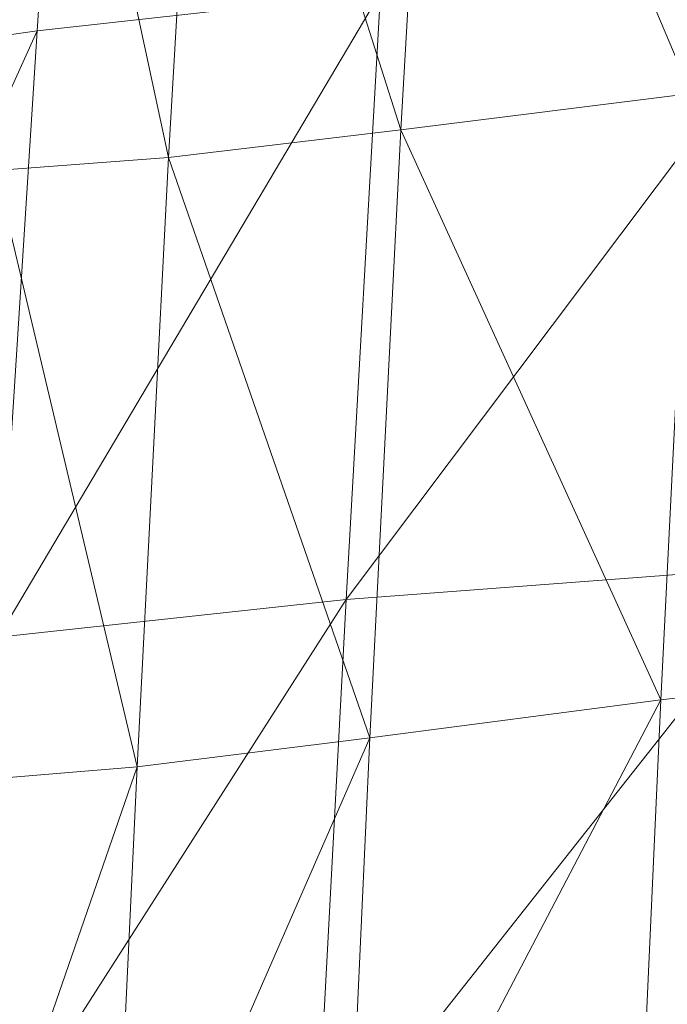
# Model space of a CAD drawing. Units: inches. Extents: x 0 to 204, y 0 to 264.
# Drawn here: x 89 to 89, y 159 to 160 of the extents above; entities that cross this region are included whole.
import ezdxf

# ---------------------------------------------------------------- set-up
doc = ezdxf.new("R2010")
doc.units = ezdxf.units.IN
doc.header["$MEASUREMENT"] = 0
doc.layers.get('0').update_dxf_attribs({"color": 10})

# ---------------------------------------------------------------- blocks, each defined once
blk = doc.blocks.new('CIAO-5UW-3D')
at = {"lineweight": 9}
mesh = blk.add_polyface(dxfattribs=at)
corners = [(-7.75282, -3.97829, 29.6548), (-7.38236, -4.54359, 29.84006), (-7.79204, -4.57064, 29.68531), (-7.34565, -3.95784, 29.81304), (-6.91635, -4.52155, 29.93269), (-8.29118, -4.02741, 29.20188), (-8.10549, -4.60199, 29.46791), (-8.33137, -4.63119, 29.23094), (-8.06485, -4.00344, 29.43708), (-7.82738, -5.15089, 29.70972), (-8.14331, -5.18617, 29.49489), (-8.37045, -5.21862, 29.25865), (-6.94707, -5.09376, 29.94959), (-7.4153, -5.11951, 29.86018), (-7.44435, -5.67888, 29.872), (-6.88259, -3.94155, 29.90921), (-6.43785, -4.50525, 29.9631), (-6.49301, -5.63574, 29.99205), (-6.4667, -5.0754, 29.9807), (-5.97854, -5.06246, 29.97591), (-6.97464, -5.65325, 29.95944), (-7.54126, -5.2439, 28.35001), (-7.5086, -4.66428, 28.32196), (-7.77486, -4.69227, 28.3423), (-7.80849, -5.27733, 28.37081), (-7.98824, -4.71313, 28.35511), (-8.02251, -5.3028, 28.38398), (-7.73531, -4.09427, 28.31277), (-7.94767, -4.10907, 28.32508), (-7.19103, -4.63353, 28.29609), (-7.47051, -4.07345, 28.29301), (-6.82401, -4.6046, 28.26681), (-7.15479, -4.04982, 28.26775), (-7.22243, -5.20784, 28.32366), (-6.85391, -5.17478, 28.29393), (-6.40974, -4.58206, 28.23625), (-6.78991, -4.02673, 28.23906), (-6.43794, -5.15036, 28.26302), (-8.37402, -5.31484, 28.37748), (-8.29582, -5.31768, 28.38431), (-8.26124, -4.72371, 28.35503), (-8.33953, -4.72025, 28.34813), (-8.22002, -4.11372, 28.3245), (-8.14716, -4.72247, 28.35838), (-8.10609, -4.1146, 28.32802), (-8.18169, -5.31495, 28.3875)]
mesh.append_faces([[corners[k] for k in face] for face in [(0, 1, 2), (3, 4, 1), (5, 6, 7), (8, 2, 6), (6, 2, 9), (6, 9, 10), (6, 10, 11), (6, 11, 7), (1, 4, 12), (1, 12, 13), (2, 1, 13), (2, 13, 9), (14, 13, 12), (15, 16, 4), (17, 18, 19), (4, 16, 18), (4, 18, 12), (20, 12, 18), (21, 22, 23), (21, 23, 24), (24, 23, 25), (24, 25, 26), (22, 27, 23), (23, 28, 25), (29, 30, 22), (31, 32, 29), (33, 29, 22), (33, 22, 21), (34, 31, 29), (34, 29, 33), (35, 36, 31), (37, 35, 31), (37, 31, 34), (38, 39, 40), (41, 40, 42), (43, 44, 42), (43, 42, 40), (25, 44, 43), (39, 45, 43), (39, 43, 40), (26, 25, 43), (26, 43, 45)]])
mesh = blk.add_polyface(dxfattribs=at)
corners = [(-7.85898, -5.71024, 29.72601), (-7.82738, -5.15089, 29.70972), (-7.4153, -5.11951, 29.86018), (-7.44435, -5.67888, 29.872), (-6.94707, -5.09376, 29.94959), (-6.97464, -5.65325, 29.95944), (-6.4667, -5.0754, 29.9807), (-6.49301, -5.63574, 29.99205), (-7.88702, -6.23988, 29.73214), (-7.46939, -6.21494, 29.87416), (-7.91164, -6.74819, 29.73034), (-7.49124, -6.73432, 29.86628), (-6.999, -6.19507, 29.96176), (-7.02074, -6.72438, 29.95256), (-6.53833, -6.72033, 29.98834), (-6.51662, -6.18267, 29.99632), (-6.02614, -6.17615, 29.997), (-6.00348, -5.62445, 29.9901), (-7.56914, -5.80261, 28.37677), (-7.54126, -5.2439, 28.35001), (-7.80849, -5.27733, 28.37081), (-7.83698, -5.8376, 28.39782), (-7.2495, -5.76533, 28.35016), (-7.22243, -5.20784, 28.32366), (-6.87998, -5.73192, 28.3202), (-6.85391, -5.17478, 28.29393), (-6.43794, -5.15036, 28.26302), (-6.46286, -5.70855, 28.28913), (-7.86112, -6.36122, 28.42291), (-7.61095, -6.83169, 28.42391), (-7.59287, -6.3307, 28.40189), (-6.90256, -6.2707, 28.34544), (-7.2727, -6.2986, 28.37533), (-7.2911, -6.80963, 28.39746), (-6.92122, -6.79169, 28.36769), (-6.0291, -6.24286, 28.28343), (-6.48476, -6.25277, 28.31442), (-6.50357, -6.78258, 28.3368), (-6.00808, -5.69331, 28.25809)]
mesh.append_faces([[corners[k] for k in face] for face in [(0, 1, 2), (0, 2, 3), (3, 4, 5), (5, 6, 7), (8, 0, 3), (8, 3, 9), (10, 9, 11), (11, 9, 12), (11, 12, 13), (9, 3, 5), (9, 5, 12), (14, 15, 16), (15, 7, 17), (12, 5, 7), (12, 7, 15), (13, 12, 15), (13, 15, 14), (18, 19, 20), (18, 20, 21), (22, 23, 19), (22, 19, 18), (24, 25, 23), (24, 23, 22), (26, 25, 24), (26, 24, 27), (28, 29, 30), (18, 21, 28), (18, 28, 30), (31, 32, 33), (31, 33, 34), (32, 30, 29), (32, 29, 33), (22, 18, 30), (22, 30, 32), (24, 22, 32), (24, 32, 31), (35, 36, 37), (36, 31, 34), (36, 34, 37), (27, 24, 31), (27, 31, 36), (38, 27, 36)]])
mesh = blk.add_polyface(dxfattribs=at)
corners = [(-8.14331, -5.18617, 29.49489), (-8.17944, -5.745, 29.51713), (-8.41045, -5.77696, 29.28562), (-8.37045, -5.21862, 29.25865), (-7.82738, -5.15089, 29.70972), (-7.85898, -5.71024, 29.72601), (-7.91164, -6.74819, 29.73034), (-7.88702, -6.23988, 29.73214), (-7.46939, -6.21494, 29.87416), (-8.24742, -6.76408, 29.54503), (-8.21499, -6.2675, 29.53375), (-8.4534, -6.29345, 29.31246), (-8.49358, -6.78011, 29.33615), (-7.83698, -5.8376, 28.39782), (-7.80849, -5.27733, 28.37081), (-8.02251, -5.3028, 28.38398), (-8.05139, -5.86452, 28.41121), (-7.86112, -6.36122, 28.42291), (-7.87886, -6.85319, 28.44481), (-7.61095, -6.83169, 28.42391), (-8.07578, -6.38476, 28.43629), (-8.0932, -6.86974, 28.45809), (-8.55561, -5.79989, 29.07198), (-8.40291, -5.87824, 28.40502), (-8.42727, -6.39565, 28.43021), (-8.34924, -6.39832, 28.43693), (-8.3248, -5.88081, 28.41179), (-8.44408, -6.87491, 28.45174), (-8.3662, -6.87776, 28.45853), (-8.47674, -6.39135, 28.42319), (-8.45247, -5.87372, 28.39795), (-8.25233, -6.87698, 28.46168), (-8.23518, -6.39591, 28.43998), (-8.2107, -5.87758, 28.41488), (-8.29582, -5.31768, 28.38431), (-8.37402, -5.31484, 28.37748), (-8.42368, -5.3102, 28.37038), (-8.18169, -5.31495, 28.3875)]
mesh.append_faces([[corners[k] for k in face] for face in [(0, 1, 2), (0, 2, 3), (1, 0, 4), (1, 4, 5), (6, 7, 8), (9, 10, 7), (9, 7, 6), (10, 1, 5), (10, 5, 7), (10, 11, 2), (10, 2, 1), (12, 11, 10), (12, 10, 9), (13, 14, 15), (13, 15, 16), (17, 18, 19), (20, 21, 18), (20, 18, 17), (13, 16, 20), (13, 20, 17), (3, 2, 22), (23, 24, 25), (23, 25, 26), (24, 27, 28), (24, 28, 25), (29, 24, 23), (29, 23, 30), (25, 31, 32), (33, 26, 25), (33, 25, 32), (16, 33, 32), (16, 32, 20), (32, 31, 21), (32, 21, 20), (23, 26, 34), (23, 34, 35), (30, 23, 35), (30, 35, 36), (26, 33, 37), (26, 37, 34), (16, 15, 37), (16, 37, 33)]])

msp = doc.modelspace()

# ---------------------------------------------------------------- linework, layer by layer
at = {"lineweight": 18, "invisible_edges": 15}
for points in [[(89.16068, 159.56472, 9.09792), (88.90224, 159.39339, 10.73865), (89.20856, 159.80399, 12.92613)], [(89.31894, 159.65323, 20.32735), (89.01663, 159.77567, 17.77111), (89.24226, 159.56041, 18.22851)], [(89.01663, 159.77567, 17.77111), (89.19456, 159.4323, 16.09903), (89.24226, 159.56041, 18.22851)], [(88.97237, 159.61066, 28.92904), (89.00987, 159.49025, 28.97115), (88.97895, 159.74851, 30.36096)], [(89.28036, 159.69624, 27.84171), (89.20449, 159.53184, 26.37886), (89.09994, 159.63634, 27.801)], [(89.00268, 159.40956, 27.72955), (88.97237, 159.61066, 28.92904), (88.94279, 159.69257, 28.43426)], [(89.06501, 159.67425, 28.65693), (89.21699, 159.65107, 28.38943), (89.27101, 159.497, 26.96961)], [(89.27507, 159.49906, 5.55549), (89.53236, 159.64985, 3.53063), (89.09985, 159.05771, 0.19405)], [(88.9579, 159.50741, 26.96838), (89.09994, 159.63634, 27.801), (89.08258, 159.5337, 26.83753)], [(89.01401, 159.63348, 30.38567), (89.00987, 159.49025, 28.97115), (89.05187, 159.37169, 29.18504)], [(89.09994, 159.63634, 27.801), (89.20449, 159.53184, 26.37886), (89.08258, 159.5337, 26.83753)], [(88.97237, 159.61066, 28.92904), (89.00268, 159.40956, 27.72955), (89.00987, 159.49025, 28.97115)], [(88.9359, 159.56548, 13.74564), (88.9422, 159.58677, 13.92972), (88.95357, 159.59822, 13.81416)], [(88.93855, 159.5704, 14.03384), (88.9422, 159.58677, 13.92972), (88.9359, 159.56548, 13.74564)], [(88.95041, 159.58657, 14.58304), (88.94712, 159.56667, 14.32804), (88.9616, 159.55603, 14.4732)], [(88.9499, 159.58359, 13.59448), (88.93406, 159.5545, 13.44932), (88.9359, 159.56548, 13.74564)], [(88.94163, 159.58268, 14.2182), (88.93855, 159.5704, 14.03384), (88.94405, 159.55439, 14.14368)], [(88.94405, 159.55439, 14.14368), (88.94712, 159.56667, 14.32804), (88.94163, 159.58268, 14.2182)], [(88.94624, 159.56896, 13.3748), (88.93098, 159.54222, 13.26496), (88.93406, 159.5545, 13.44932)], [(88.9359, 159.56548, 13.74564), (88.93953, 159.54013, 13.90587), (88.93855, 159.5704, 14.03384)], [(88.94405, 159.55439, 14.14368), (88.93855, 159.5704, 14.03384), (88.93953, 159.54013, 13.90587)], [(88.84359, 159.15931, 7.22378), (89.16068, 159.56472, 9.09792), (89.04106, 159.28239, 5.81472)], [(88.9359, 159.56548, 13.74564), (88.93004, 159.53644, 13.52384), (88.9354, 159.52921, 13.70432)], [(88.93406, 159.5545, 13.44932), (88.93004, 159.53644, 13.52384), (88.9359, 159.56548, 13.74564)], [(88.9359, 159.56548, 13.74564), (88.9354, 159.52921, 13.70432), (88.93953, 159.54013, 13.90587)], [(88.95793, 159.5414, 14.25352), (88.94712, 159.56667, 14.32804), (88.94405, 159.55439, 14.14368)], [(89.04106, 159.28239, 5.81472), (89.16068, 159.56472, 9.09792), (89.27507, 159.49906, 5.55549)], [(88.92697, 159.52416, 13.33948), (88.93004, 159.53644, 13.52384), (88.93406, 159.5545, 13.44932)], [(88.92697, 159.52416, 13.33948), (88.93406, 159.5545, 13.44932), (88.93098, 159.54222, 13.26496)], [(88.9279, 159.52994, 13.0806), (88.93098, 159.54222, 13.26496), (88.94257, 159.55433, 13.15512)], [(88.95426, 159.52677, 14.03384), (88.94405, 159.55439, 14.14368), (88.93953, 159.54013, 13.90587)], [(88.93098, 159.54222, 13.26496), (88.9279, 159.52994, 13.0806), (88.92389, 159.51188, 13.15512)], [(88.93098, 159.54222, 13.26496), (88.92389, 159.51188, 13.15512), (88.92697, 159.52416, 13.33948)], [(89.18765, 159.20434, 13.33895), (89.19456, 159.4323, 16.09903), (88.95793, 159.5414, 14.25352)], [(88.92042, 159.50049, 12.93544), (88.9279, 159.52994, 13.0806), (88.9389, 159.5397, 12.93544)], [(88.92697, 159.52416, 13.33948), (88.93246, 159.50815, 13.44932), (88.93004, 159.53644, 13.52384)], [(88.93246, 159.50815, 13.44932), (88.9354, 159.52921, 13.70432), (88.93004, 159.53644, 13.52384)], [(88.9506, 159.51214, 13.81416), (88.93953, 159.54013, 13.90587), (88.9354, 159.52921, 13.70432)], [(88.97519, 159.4149, 25.28694), (89.08258, 159.5337, 26.83753), (89.1326, 159.4269, 25.16611)], [(89.1326, 159.4269, 25.16611), (89.08258, 159.5337, 26.83753), (89.20449, 159.53184, 26.37886)], [(89.20449, 159.53184, 26.37886), (89.28684, 159.44878, 24.6495), (89.1326, 159.4269, 25.16611)], [(88.93524, 159.52507, 12.71576), (88.92026, 159.49942, 12.62237), (88.92042, 159.50049, 12.93544)], [(88.92042, 159.50049, 12.93544), (88.92389, 159.51188, 13.15512), (88.9279, 159.52994, 13.0806)], [(88.92389, 159.51188, 13.15512), (88.92938, 159.49587, 13.26496), (88.92697, 159.52416, 13.33948)], [(88.93246, 159.50815, 13.44932), (88.92697, 159.52416, 13.33948), (88.92938, 159.49587, 13.26496)], [(88.9354, 159.52921, 13.70432), (88.93246, 159.50815, 13.44932), (88.94693, 159.49751, 13.59448)], [(89.05187, 159.37169, 29.18504), (89.1016, 159.22329, 29.35453), (89.04908, 159.51845, 30.41039)], [(88.92026, 159.49942, 12.62237), (88.93157, 159.51044, 12.49608), (88.9157, 159.48125, 12.34959)], [(88.92042, 159.50049, 12.93544), (88.92489, 159.4816, 13.02762), (88.92389, 159.51188, 13.15512)], [(88.92489, 159.4816, 13.02762), (88.92938, 159.49587, 13.26496), (88.92389, 159.51188, 13.15512)], [(88.93246, 159.50815, 13.44932), (88.92938, 159.49587, 13.26496), (88.94327, 159.48288, 13.3748)], [(89.00268, 159.40956, 27.72955), (88.9579, 159.50741, 26.96838), (89.01461, 159.29741, 26.48062)], [(88.92791, 159.49581, 12.2764), (88.91261, 159.46894, 12.16576), (88.9157, 159.48125, 12.34959)], [(89.04106, 159.28239, 5.81472), (89.27507, 159.49906, 5.55549), (88.91306, 158.87443, 0.19405)], [(88.92026, 159.49942, 12.62237), (88.9157, 159.48125, 12.34959), (88.91309, 159.47123, 12.49608)], [(88.92026, 159.49942, 12.62237), (88.91309, 159.47123, 12.49608), (88.91656, 159.48262, 12.71576)], [(88.92205, 159.46661, 12.8256), (88.92042, 159.50049, 12.93544), (88.91656, 159.48262, 12.71576)], [(88.92042, 159.50049, 12.93544), (88.92026, 159.49942, 12.62237), (88.91656, 159.48262, 12.71576)], [(88.92205, 159.46661, 12.8256), (88.92489, 159.4816, 13.02762), (88.92042, 159.50049, 12.93544)], [(88.9396, 159.46825, 13.15512), (88.92938, 159.49587, 13.26496), (88.92489, 159.4816, 13.02762)], [(89.27101, 159.497, 26.96961), (89.36067, 159.39587, 25.47346), (89.13379, 159.45497, 26.97935)], [(89.00987, 159.49025, 28.97115), (89.00268, 159.40956, 27.72955), (89.05927, 159.23336, 27.86551)], [(89.05187, 159.37169, 29.18504), (89.00987, 159.49025, 28.97115), (89.05927, 159.23336, 27.86551)], [(88.92424, 159.48118, 12.05672), (88.90864, 159.45411, 11.96482), (88.91261, 159.46894, 12.16576)], [(88.91261, 159.46894, 12.16576), (88.90923, 159.45336, 12.2764), (88.9157, 159.48125, 12.34959)], [(88.90923, 159.45336, 12.2764), (88.91309, 159.47123, 12.49608), (88.9157, 159.48125, 12.34959)], [(88.91309, 159.47123, 12.49608), (88.91756, 159.45233, 12.58826), (88.91656, 159.48262, 12.71576)], [(88.91656, 159.48262, 12.71576), (88.91756, 159.45233, 12.58826), (88.92205, 159.46661, 12.8256)], [(88.93593, 159.45362, 12.93544), (88.92489, 159.4816, 13.02762), (88.92205, 159.46661, 12.8256)], [(88.91261, 159.46894, 12.16576), (88.9057, 159.43192, 12.05672), (88.90923, 159.45336, 12.2764)], [(88.9057, 159.43192, 12.05672), (88.91261, 159.46894, 12.16576), (88.90864, 159.45411, 11.96482)], [(88.91472, 159.43735, 12.38624), (88.91309, 159.47123, 12.49608), (88.90923, 159.45336, 12.2764)], [(88.91472, 159.43735, 12.38624), (88.91756, 159.45233, 12.58826), (88.91309, 159.47123, 12.49608)], [(88.92057, 159.46655, 11.83704), (88.90591, 159.44217, 11.76277), (88.90864, 159.45411, 11.96482)], [(88.92205, 159.46661, 12.8256), (88.91756, 159.45233, 12.58826), (88.93227, 159.43899, 12.71576)], [(88.90591, 159.44217, 11.76277), (88.90189, 159.4241, 11.83704), (88.90864, 159.45411, 11.96482)], [(88.9057, 159.43192, 12.05672), (88.90864, 159.45411, 11.96482), (88.90189, 159.4241, 11.83704)], [(88.90591, 159.44217, 11.76277), (88.91691, 159.45192, 11.61737), (88.90224, 159.42752, 11.54257)], [(88.90923, 159.45336, 12.2764), (88.9057, 159.43192, 12.05672), (88.91164, 159.42507, 12.20188)], [(88.91472, 159.43735, 12.38624), (88.90923, 159.45336, 12.2764), (88.91164, 159.42507, 12.20188)], [(88.9286, 159.42436, 12.49608), (88.91756, 159.45233, 12.58826), (88.91472, 159.43735, 12.38624)], [(88.89899, 159.41476, 11.65268), (88.90189, 159.4241, 11.83704), (88.90591, 159.44217, 11.76277)], [(88.89899, 159.41476, 11.65268), (88.90591, 159.44217, 11.76277), (88.90224, 159.42752, 11.54257)], [(89.15452, 159.3834, 24.00401), (89.1326, 159.4269, 25.16611), (89.28684, 159.44878, 24.6495)], [(89.40011, 159.44765, 23.54701), (89.15452, 159.3834, 24.00401), (89.28684, 159.44878, 24.6495)], [(89.15452, 159.3834, 24.00401), (89.40011, 159.44765, 23.54701), (89.25516, 159.39319, 22.89676)], [(88.89204, 159.38901, 11.21332), (88.90224, 159.42752, 11.54257), (88.91324, 159.43729, 11.39769)], [(88.9057, 159.43192, 12.05672), (88.90189, 159.4241, 11.83704), (88.90631, 159.40378, 11.88225)], [(88.9057, 159.43192, 12.05672), (88.90631, 159.40378, 11.88225), (88.92127, 159.3951, 12.05673)], [(88.92127, 159.3951, 12.05673), (88.91164, 159.42507, 12.20188), (88.9057, 159.43192, 12.05672)], [(89.22097, 159.43595, 20.25), (89.01702, 159.35981, 21.22461), (89.22336, 159.39367, 21.4715)], [(88.89574, 159.39954, 11.46831), (88.90224, 159.42752, 11.54257), (88.89204, 159.38901, 11.21332)], [(88.90958, 159.42266, 11.17801), (88.89429, 159.39564, 11.06123), (88.89204, 159.38901, 11.21332)], [(88.89899, 159.41476, 11.65268), (88.90224, 159.42752, 11.54257), (88.89574, 159.39954, 11.46831)], [(88.90283, 159.39384, 11.70811), (88.90189, 159.4241, 11.83704), (88.89899, 159.41476, 11.65268)], [(88.90631, 159.40378, 11.88225), (88.90189, 159.4241, 11.83704), (88.90283, 159.39384, 11.70811)], [(89.1326, 159.4269, 25.16611), (89.15452, 159.3834, 24.00401), (88.97519, 159.4149, 25.28694)], [(88.89899, 159.41476, 11.65268), (88.89574, 159.39954, 11.46831), (88.90083, 159.37677, 11.50753)], [(88.89899, 159.41476, 11.65268), (88.90083, 159.37677, 11.50753), (88.90283, 159.39384, 11.70811)], [(88.97519, 159.4149, 25.28694), (89.01493, 159.25253, 25.07397), (89.01461, 159.29741, 26.48062)], [(89.14387, 159.07137, 29.2413), (89.08052, 159.41532, 30.43256), (89.1016, 159.22329, 29.35453)], [(88.90591, 159.40803, 10.95833), (88.89093, 159.38238, 10.86494), (88.89429, 159.39564, 11.06123)], [(89.00268, 159.40956, 27.72955), (89.01461, 159.29741, 26.48062), (89.06326, 159.14043, 26.51325)], [(89.00268, 159.40956, 27.72955), (89.06326, 159.14043, 26.51325), (89.05927, 159.23336, 27.86551)], [(88.89429, 159.39564, 11.06123), (88.88723, 159.36558, 10.95833), (88.89204, 159.38901, 11.21332)], [(88.88723, 159.36558, 10.95833), (88.89429, 159.39564, 11.06123), (88.89093, 159.38238, 10.86494)], [(88.89574, 159.39954, 11.46831), (88.89204, 159.38901, 11.21332), (88.89549, 159.36551, 11.27643)], [(88.89549, 159.36551, 11.27643), (88.90083, 159.37677, 11.50753), (88.89574, 159.39954, 11.46831)], [(88.90631, 159.40378, 11.88225), (88.90283, 159.39384, 11.70811), (88.9176, 159.38047, 11.83705)], [(88.89093, 159.38238, 10.86494), (88.90224, 159.39339, 10.73865), (88.88671, 159.36556, 10.61236)], [(88.89272, 159.34957, 11.06817), (88.89204, 159.38901, 11.21332), (88.88723, 159.36558, 10.95833)], [(88.89204, 159.38901, 11.21332), (88.89272, 159.34957, 11.06817), (88.89549, 159.36551, 11.27643)], [(88.90283, 159.39384, 11.70811), (88.90083, 159.37677, 11.50753), (88.91394, 159.36584, 11.61737)], [(89.25516, 159.39319, 22.89676), (88.99248, 159.32238, 23.6055), (89.15452, 159.3834, 24.00401)], [(89.25516, 159.39319, 22.89676), (89.22336, 159.39367, 21.4715), (89.00698, 159.34449, 22.19923)], [(88.8835, 159.35262, 10.41566), (88.88671, 159.36556, 10.61236), (88.89858, 159.37876, 10.51897)], [(88.88376, 159.35418, 10.73865), (88.88723, 159.36558, 10.95833), (88.89093, 159.38238, 10.86494)], [(88.88671, 159.36556, 10.61236), (88.88376, 159.35418, 10.73865), (88.89093, 159.38238, 10.86494)], [(88.91027, 159.35121, 11.39769), (88.90083, 159.37677, 11.50753), (88.89549, 159.36551, 11.27643)], [(89.10487, 159.10135, 28.10675), (89.1016, 159.22329, 29.35453), (89.05187, 159.37169, 29.18504)], [(89.10487, 159.10135, 28.10675), (89.05187, 159.37169, 29.18504), (89.05927, 159.23336, 27.86551)], [(88.87725, 159.33139, 10.2308), (88.8835, 159.35262, 10.41566), (88.89491, 159.36413, 10.29929)], [(88.8799, 159.33632, 10.51897), (88.88671, 159.36556, 10.61236), (88.8835, 159.35262, 10.41566)], [(88.88376, 159.35418, 10.73865), (88.88671, 159.36556, 10.61236), (88.8799, 159.33632, 10.51897)], [(88.88376, 159.35418, 10.73865), (88.88823, 159.33529, 10.83083), (88.88723, 159.36558, 10.95833)], [(88.89272, 159.34957, 11.06817), (88.88723, 159.36558, 10.95833), (88.88823, 159.33529, 10.83083)], [(88.9066, 159.33658, 11.17801), (88.89549, 159.36551, 11.27643), (88.89272, 159.34957, 11.06817)], [(88.8799, 159.33632, 10.51897), (88.8835, 159.35262, 10.41566), (88.87725, 159.33139, 10.2308)], [(88.88539, 159.32031, 10.62881), (88.88376, 159.35418, 10.73865), (88.8799, 159.33632, 10.51897)], [(88.88376, 159.35418, 10.73865), (88.88539, 159.32031, 10.62881), (88.88823, 159.33529, 10.83083)], [(88.89125, 159.3495, 10.07961), (88.8754, 159.32041, 9.93446), (88.87725, 159.33139, 10.2308)], [(88.89272, 159.34957, 11.06817), (88.88823, 159.33529, 10.83083), (88.90294, 159.32195, 10.95833)], [(89.08221, 159.11788, 21.37325), (89.05637, 159.13603, 22.77466), (89.00977, 159.34875, 21.92775)], [(88.88758, 159.33487, 9.85993), (88.87232, 159.30813, 9.75009), (88.8754, 159.32041, 9.93446)], [(88.87725, 159.33139, 10.2308), (88.88088, 159.30604, 10.39101), (88.8799, 159.33632, 10.51897)], [(88.88088, 159.30604, 10.39101), (88.88539, 159.32031, 10.62881), (88.8799, 159.33632, 10.51897)], [(88.88823, 159.33529, 10.83083), (88.88539, 159.32031, 10.62881), (88.89927, 159.30731, 10.73865)], [(88.87725, 159.33139, 10.2308), (88.87139, 159.30235, 10.00899), (88.87674, 159.29512, 10.18945)], [(88.8754, 159.32041, 9.93446), (88.87139, 159.30235, 10.00899), (88.87725, 159.33139, 10.2308)], [(88.87725, 159.33139, 10.2308), (88.87674, 159.29512, 10.18945), (88.88088, 159.30604, 10.39101)], [(89.01493, 159.25253, 25.07397), (88.99248, 159.32238, 23.6055), (89.0369, 159.17509, 24.20003)], [(88.99248, 159.32238, 23.6055), (89.05637, 159.13603, 22.77466), (89.0369, 159.17509, 24.20003)], [(88.86831, 159.29008, 9.82462), (88.87139, 159.30235, 10.00899), (88.8754, 159.32041, 9.93446)], [(88.86831, 159.29008, 9.82462), (88.8754, 159.32041, 9.93446), (88.87232, 159.30813, 9.75009)], [(88.86861, 159.29338, 9.52961), (88.87232, 159.30813, 9.75009), (88.88391, 159.32024, 9.64025)], [(88.89561, 159.29268, 10.51897), (88.88539, 159.32031, 10.62881), (88.88088, 159.30604, 10.39101)], [(88.88025, 159.30561, 9.42057), (88.86465, 159.27855, 9.32867), (88.86861, 159.29338, 9.52961)], [(88.86861, 159.29338, 9.52961), (88.86523, 159.2778, 9.64025), (88.87232, 159.30813, 9.75009)], [(88.87232, 159.30813, 9.75009), (88.86523, 159.2778, 9.64025), (88.86831, 159.29008, 9.82462)], [(88.89194, 159.27805, 10.29929), (88.88088, 159.30604, 10.39101), (88.87674, 159.29512, 10.18945)], [(89.18765, 159.20434, 13.33895), (88.89927, 159.30731, 10.73865), (89.26863, 158.90345, 10.88485)], [(88.86831, 159.29008, 9.82462), (88.8738, 159.27406, 9.93446), (88.87139, 159.30235, 10.00899)], [(88.8738, 159.27406, 9.93446), (88.87674, 159.29512, 10.18945), (88.87139, 159.30235, 10.00899)], [(89.06326, 159.14043, 26.51325), (89.01461, 159.29741, 26.48062), (89.04904, 159.14671, 25.31239)], [(89.01461, 159.29741, 26.48062), (89.01493, 159.25253, 25.07397), (89.04904, 159.14671, 25.31239)], [(88.86861, 159.29338, 9.52961), (88.8617, 159.25636, 9.42057), (88.86523, 159.2778, 9.64025)], [(88.8617, 159.25636, 9.42057), (88.86861, 159.29338, 9.52961), (88.86465, 159.27855, 9.32867)], [(88.87658, 159.29098, 9.2009), (88.86192, 159.26661, 9.12662), (88.86465, 159.27855, 9.32867)], [(88.86523, 159.2778, 9.64025), (88.87072, 159.26178, 9.75009), (88.86831, 159.29008, 9.82462)], [(88.8738, 159.27406, 9.93446), (88.86831, 159.29008, 9.82462), (88.87072, 159.26178, 9.75009)], [(88.87674, 159.29512, 10.18945), (88.8738, 159.27406, 9.93446), (88.88827, 159.26342, 10.07961)], [(89.04106, 159.28239, 5.81472), (88.91306, 158.87443, 0.19405), (88.78493, 158.92523, 3.70892)], [(88.86192, 159.26661, 9.12662), (88.8579, 159.24854, 9.20089), (88.86465, 159.27855, 9.32867)], [(88.8617, 159.25636, 9.42057), (88.86465, 159.27855, 9.32867), (88.8579, 159.24854, 9.20089)], [(88.86523, 159.2778, 9.64025), (88.8617, 159.25636, 9.42057), (88.86765, 159.24951, 9.56572)], [(88.86765, 159.24951, 9.56572), (88.87072, 159.26178, 9.75009), (88.86523, 159.2778, 9.64025)], [(88.86192, 159.26661, 9.12662), (88.87292, 159.27635, 8.98122), (88.85825, 159.25196, 8.90641)], [(88.8738, 159.27406, 9.93446), (88.87072, 159.26178, 9.75009), (88.88461, 159.24879, 9.85993)], [(88.84805, 159.21345, 8.57716), (88.85825, 159.25196, 8.90641), (88.86925, 159.26172, 8.76154)], [(88.8579, 159.24854, 9.20089), (88.86192, 159.26661, 9.12662), (88.85499, 159.23919, 9.01652)], [(88.85499, 159.23919, 9.01652), (88.86192, 159.26661, 9.12662), (88.85825, 159.25196, 8.90641)], [(88.88094, 159.23416, 9.64025), (88.87072, 159.26178, 9.75009), (88.86765, 159.24951, 9.56572)], [(88.85175, 159.22398, 8.83215), (88.85825, 159.25196, 8.90641), (88.84805, 159.21345, 8.57716)], [(88.85499, 159.23919, 9.01652), (88.85825, 159.25196, 8.90641), (88.85175, 159.22398, 8.83215)], [(88.8617, 159.25636, 9.42057), (88.8579, 159.24854, 9.20089), (88.86231, 159.22822, 9.24611)], [(88.8617, 159.25636, 9.42057), (88.86231, 159.22822, 9.24611), (88.87727, 159.21953, 9.42058)], [(88.87727, 159.21953, 9.42058), (88.86765, 159.24951, 9.56572), (88.8617, 159.25636, 9.42057)], [(89.01493, 159.25253, 25.07397), (89.0369, 159.17509, 24.20003), (89.04904, 159.14671, 25.31239)], [(88.86558, 159.24709, 8.54186), (88.85029, 159.22008, 8.42508), (88.84805, 159.21345, 8.57716)], [(88.85883, 159.21828, 9.07196), (88.8579, 159.24854, 9.20089), (88.85499, 159.23919, 9.01652)], [(88.86231, 159.22822, 9.24611), (88.8579, 159.24854, 9.20089), (88.85883, 159.21828, 9.07196)], [(88.86192, 159.23246, 8.32218), (88.84693, 159.20682, 8.22879), (88.85029, 159.22008, 8.42508)], [(88.85499, 159.23919, 9.01652), (88.85175, 159.22398, 8.83215), (88.85684, 159.20121, 8.87138)], [(88.85499, 159.23919, 9.01652), (88.85684, 159.20121, 8.87138), (88.85883, 159.21828, 9.07196)], [(89.10893, 159.01229, 26.93711), (89.10487, 159.10135, 28.10675), (89.05927, 159.23336, 27.86551)], [(89.06326, 159.14043, 26.51325), (89.10893, 159.01229, 26.93711), (89.05927, 159.23336, 27.86551)], [(88.85175, 159.22398, 8.83215), (88.84805, 159.21345, 8.57716), (88.85149, 159.18995, 8.64028)], [(88.85149, 159.18995, 8.64028), (88.85684, 159.20121, 8.87138), (88.85175, 159.22398, 8.83215)], [(88.86231, 159.22822, 9.24611), (88.85883, 159.21828, 9.07196), (88.87361, 159.2049, 9.2009)], [(89.15515, 158.937, 28.12272), (89.1016, 159.22329, 29.35453), (89.10487, 159.10135, 28.10675)], [(89.14387, 159.07137, 29.2413), (89.1016, 159.22329, 29.35453), (89.15515, 158.937, 28.12272)], [(88.84693, 159.20682, 8.22879), (88.85825, 159.21783, 8.1025), (88.84272, 159.18999, 7.97621)], [(88.85029, 159.22008, 8.42508), (88.84323, 159.19001, 8.32218), (88.84805, 159.21345, 8.57716)], [(88.84323, 159.19001, 8.32218), (88.85029, 159.22008, 8.42508), (88.84693, 159.20682, 8.22879)], [(88.85883, 159.21828, 9.07196), (88.85684, 159.20121, 8.87138), (88.86994, 159.19027, 8.98122)], [(88.83976, 159.17862, 8.1025), (88.84323, 159.19001, 8.32218), (88.84693, 159.20682, 8.22879)], [(88.84272, 159.18999, 7.97621), (88.83976, 159.17862, 8.1025), (88.84693, 159.20682, 8.22879)], [(88.84872, 159.174, 8.43202), (88.84805, 159.21345, 8.57716), (88.84323, 159.19001, 8.32218)], [(88.84805, 159.21345, 8.57716), (88.84872, 159.174, 8.43202), (88.85149, 159.18995, 8.64028)], [(89.14339, 159.20905, 30.47689), (89.14387, 159.07137, 29.2413), (89.17949, 158.95807, 29.29366)], [(88.83951, 159.17706, 7.77952), (88.84272, 159.18999, 7.97621), (88.85459, 159.2032, 7.88282)], [(88.86628, 159.17564, 8.76154), (88.85684, 159.20121, 8.87138), (88.85149, 159.18995, 8.64028)], [(88.83325, 159.15583, 7.59468), (88.83951, 159.17706, 7.77952), (88.85092, 159.18857, 7.66314)], [(88.8359, 159.16075, 7.88282), (88.84272, 159.18999, 7.97621), (88.83951, 159.17706, 7.77952)], [(88.83976, 159.17862, 8.1025), (88.84272, 159.18999, 7.97621), (88.8359, 159.16075, 7.88282)], [(88.83976, 159.17862, 8.1025), (88.84424, 159.15973, 8.19469), (88.84323, 159.19001, 8.32218)], [(88.84872, 159.174, 8.43202), (88.84323, 159.19001, 8.32218), (88.84424, 159.15973, 8.19469)], [(88.86261, 159.16101, 8.54186), (88.85149, 159.18995, 8.64028), (88.84872, 159.174, 8.43202)], [(88.84139, 159.14474, 7.99266), (88.83976, 159.17862, 8.1025), (88.8359, 159.16075, 7.88282)], [(88.83976, 159.17862, 8.1025), (88.84139, 159.14474, 7.99266), (88.84424, 159.15973, 8.19469)], [(88.84725, 159.17394, 7.44346), (88.83141, 159.14485, 7.29832), (88.83325, 159.15583, 7.59468)], [(88.8359, 159.16075, 7.88282), (88.83951, 159.17706, 7.77952), (88.83325, 159.15583, 7.59468)], [(88.84872, 159.174, 8.43202), (88.84424, 159.15973, 8.19469), (88.85894, 159.14638, 8.32218)], [(89.05637, 159.13603, 22.77466), (89.09388, 158.99167, 24.19601), (89.0369, 159.17509, 24.20003)], [(89.09388, 158.99167, 24.19601), (89.04904, 159.14671, 25.31239), (89.0369, 159.17509, 24.20003)], [(88.84359, 159.15931, 7.22378), (88.82833, 159.13257, 7.11394), (88.83141, 159.14485, 7.29832)], [(88.83325, 159.15583, 7.59468), (88.83688, 159.13048, 7.75486), (88.8359, 159.16075, 7.88282)], [(88.83688, 159.13048, 7.75486), (88.84139, 159.14474, 7.99266), (88.8359, 159.16075, 7.88282)], [(88.84424, 159.15973, 8.19469), (88.84139, 159.14474, 7.99266), (88.85528, 159.13175, 8.1025)], [(88.83325, 159.15583, 7.59468), (88.82739, 159.12679, 7.37286), (88.83275, 159.11955, 7.5533)], [(88.83141, 159.14485, 7.29832), (88.82739, 159.12679, 7.37286), (88.83325, 159.15583, 7.59468)], [(88.83325, 159.15583, 7.59468), (88.83275, 159.11955, 7.5533), (88.83688, 159.13048, 7.75486)], [(88.83141, 159.14485, 7.29832), (88.82431, 159.11451, 7.18848), (88.82739, 159.12679, 7.37286)], [(88.82431, 159.11451, 7.18848), (88.83141, 159.14485, 7.29832), (88.82833, 159.13257, 7.11394)], [(88.82462, 159.11782, 6.89346), (88.82833, 159.13257, 7.11394), (88.83992, 159.14468, 7.0041)], [(88.85161, 159.11712, 7.88282), (88.84139, 159.14474, 7.99266), (88.83688, 159.13048, 7.75486)], [(89.10165, 158.97701, 25.33814), (89.04904, 159.14671, 25.31239), (89.09388, 158.99167, 24.19601)], [(89.10165, 158.97701, 25.33814), (89.06326, 159.14043, 26.51325), (89.04904, 159.14671, 25.31239)], [(88.82462, 159.11782, 6.89346), (88.82124, 159.10223, 7.0041), (88.82833, 159.13257, 7.11394)], [(88.82833, 159.13257, 7.11394), (88.82124, 159.10223, 7.0041), (88.82431, 159.11451, 7.18848)], [(89.13223, 158.89876, 22.60494), (89.05637, 159.13603, 22.77466), (89.08221, 159.11788, 21.37325)], [(89.09388, 158.99167, 24.19601), (89.05637, 159.13603, 22.77466), (89.13223, 158.89876, 22.60494)], [(89.10893, 159.01229, 26.93711), (89.06326, 159.14043, 26.51325), (89.10165, 158.97701, 25.33814)], [(88.83626, 159.13005, 6.78442), (88.82065, 159.10299, 6.69251), (88.82462, 159.11782, 6.89346)], [(88.82431, 159.11451, 7.18848), (88.8298, 159.0985, 7.29832), (88.82739, 159.12679, 7.37286)], [(88.8298, 159.0985, 7.29832), (88.83275, 159.11955, 7.5533), (88.82739, 159.12679, 7.37286)], [(88.84794, 159.10249, 7.66314), (88.83688, 159.13048, 7.75486), (88.83275, 159.11955, 7.5533)], [(88.82462, 159.11782, 6.89346), (88.81771, 159.0808, 6.78442), (88.82124, 159.10223, 7.0041)], [(88.81771, 159.0808, 6.78442), (88.82462, 159.11782, 6.89346), (88.82065, 159.10299, 6.69251)], [(88.83259, 159.11542, 6.56475), (88.81792, 159.09105, 6.49046), (88.82065, 159.10299, 6.69251)], [(88.82431, 159.11451, 7.18848), (88.82124, 159.10223, 7.0041), (88.82673, 159.08622, 7.11394)], [(88.82431, 159.11451, 7.18848), (88.82673, 159.08622, 7.11394), (88.8298, 159.0985, 7.29832)], [(88.83275, 159.11955, 7.5533), (88.8298, 159.0985, 7.29832), (88.84428, 159.08786, 7.44346)], [(89.15387, 158.88955, 21.36558), (89.08221, 159.11788, 21.37325), (89.14353, 159.00385, 20.25)], [(89.08221, 159.11788, 21.37325), (89.15387, 158.88955, 21.36558), (89.13223, 158.89876, 22.60494)], [(88.81792, 159.09105, 6.49046), (88.8139, 159.07297, 6.56474), (88.82065, 159.10299, 6.69251)], [(88.81771, 159.0808, 6.78442), (88.82065, 159.10299, 6.69251), (88.8139, 159.07297, 6.56474)], [(88.81792, 159.09105, 6.49046), (88.82892, 159.10079, 6.34507), (88.81426, 159.0764, 6.27026)], [(88.82124, 159.10223, 7.0041), (88.81771, 159.0808, 6.78442), (88.82365, 159.07394, 6.92957)], [(88.82365, 159.07394, 6.92957), (88.82673, 159.08622, 7.11394), (88.82124, 159.10223, 7.0041)], [(88.8298, 159.0985, 7.29832), (88.82673, 159.08622, 7.11394), (88.84061, 159.07323, 7.22378)], [(89.10487, 159.10135, 28.10675), (89.16268, 158.8241, 26.67904), (89.15515, 158.937, 28.12272)], [(89.10487, 159.10135, 28.10675), (89.10893, 159.01229, 26.93711), (89.16268, 158.8241, 26.67904)], [(88.811, 159.06363, 6.38036), (88.8139, 159.07297, 6.56474), (88.81792, 159.09105, 6.49046)], [(88.811, 159.06363, 6.38036), (88.81792, 159.09105, 6.49046), (88.81426, 159.0764, 6.27026)], [(88.81016, 159.06152, 6.08002), (88.81426, 159.0764, 6.27026), (88.82526, 159.08616, 6.12539)], [(88.81771, 159.0808, 6.78442), (88.8139, 159.07297, 6.56474), (88.81832, 159.05266, 6.60997)], [(88.81771, 159.0808, 6.78442), (88.81832, 159.05266, 6.60997), (88.83328, 159.04397, 6.78442)], [(88.83328, 159.04397, 6.78442), (88.82365, 159.07394, 6.92957), (88.81771, 159.0808, 6.78442)], [(88.83695, 159.0586, 7.0041), (88.82673, 159.08622, 7.11394), (88.82365, 159.07394, 6.92957)], [(88.80392, 159.03879, 5.83727), (88.81016, 159.06152, 6.08002), (88.82159, 159.07153, 5.90571)], [(88.81016, 159.06152, 6.08002), (88.80775, 159.04841, 6.19599), (88.81426, 159.0764, 6.27026)], [(88.811, 159.06363, 6.38036), (88.81426, 159.0764, 6.27026), (88.80775, 159.04841, 6.19599)], [(88.81484, 159.04271, 6.43582), (88.8139, 159.07297, 6.56474), (88.811, 159.06363, 6.38036)], [(88.81832, 159.05266, 6.60997), (88.8139, 159.07297, 6.56474), (88.81484, 159.04271, 6.43582)], [(88.84061, 159.07323, 7.22378), (89.12487, 158.46485, 3.85238), (89.22068, 158.65715, 7.36843), (89.26863, 158.90345, 10.88485)], [(89.17949, 158.95807, 29.29366), (89.14387, 159.07137, 29.2413), (89.20299, 158.78403, 28.18309)], [(89.20299, 158.78403, 28.18309), (89.14387, 159.07137, 29.2413), (89.15515, 158.937, 28.12272)], [(88.80739, 159.01684, 6.02162), (88.81016, 159.06152, 6.08002), (88.80392, 159.03879, 5.83727)], [(88.81016, 159.06152, 6.08002), (88.80739, 159.01684, 6.02162), (88.80775, 159.04841, 6.19599)], [(88.811, 159.06363, 6.38036), (88.80775, 159.04841, 6.19599), (88.81284, 159.02564, 6.23523)], [(88.811, 159.06363, 6.38036), (88.81284, 159.02564, 6.23523), (88.81484, 159.04271, 6.43582)], [(88.81793, 159.0569, 5.68603), (88.80208, 159.02781, 5.54089), (88.80392, 159.03879, 5.83727)], [(88.81832, 159.05266, 6.60997), (88.81484, 159.04271, 6.43582), (88.82961, 159.02934, 6.56475)], [(88.81426, 159.04227, 5.46635), (88.799, 159.01553, 5.35651), (88.80208, 159.02781, 5.54089)], [(88.80739, 159.01684, 6.02162), (88.81284, 159.02564, 6.23523), (88.80775, 159.04841, 6.19599)], [(88.81484, 159.04271, 6.43582), (88.81284, 159.02564, 6.23523), (88.82595, 159.01471, 6.34507)], [(88.80392, 159.03879, 5.83727), (88.79806, 159.00975, 5.61543), (88.80342, 159.00251, 5.79587)], [(88.80208, 159.02781, 5.54089), (88.79806, 159.00975, 5.61543), (88.80392, 159.03879, 5.83727)], [(88.80392, 159.03879, 5.83727), (88.80342, 159.00251, 5.79587), (88.80739, 159.01684, 6.02162)], [(88.79499, 158.99747, 5.43105), (88.79806, 159.00975, 5.61543), (88.80208, 159.02781, 5.54089)], [(88.79499, 158.99747, 5.43105), (88.80208, 159.02781, 5.54089), (88.799, 159.01553, 5.35651)], [(88.79529, 159.00078, 5.13603), (88.799, 159.01553, 5.35651), (88.81059, 159.02764, 5.24667)], [(88.82228, 159.00008, 6.12539), (88.81284, 159.02564, 6.23523), (88.80739, 159.01684, 6.02162)], [(88.79529, 159.00078, 5.13603), (88.79191, 158.98519, 5.24667), (88.799, 159.01553, 5.35651)], [(88.799, 159.01553, 5.35651), (88.79191, 158.98519, 5.24667), (88.79499, 158.99747, 5.43105)], [(88.81862, 158.98545, 5.90571), (88.80739, 159.01684, 6.02162), (88.80342, 159.00251, 5.79587)], [(88.80693, 159.01301, 5.02699), (88.79132, 158.98595, 4.93508), (88.79529, 159.00078, 5.13603)], [(88.79499, 158.99747, 5.43105), (88.80048, 158.98146, 5.54089), (88.79806, 159.00975, 5.61543)], [(88.80048, 158.98146, 5.54089), (88.80342, 159.00251, 5.79587), (88.79806, 159.00975, 5.61543)], [(89.10893, 159.01229, 26.93711), (89.10165, 158.97701, 25.33814), (89.15454, 158.80613, 25.34855)], [(89.15454, 158.80613, 25.34855), (89.16268, 158.8241, 26.67904), (89.10893, 159.01229, 26.93711)], [(88.79529, 159.00078, 5.13603), (88.78838, 158.96376, 5.02699), (88.79191, 158.98519, 5.24667)], [(88.78838, 158.96376, 5.02699), (88.79529, 159.00078, 5.13603), (88.79132, 158.98595, 4.93508)], [(88.80326, 158.99838, 4.80731), (88.7886, 158.974, 4.73302), (88.79132, 158.98595, 4.93508)], [(88.7974, 158.96918, 5.35651), (88.79499, 158.99747, 5.43105), (88.79191, 158.98519, 5.24667)], [(88.80048, 158.98146, 5.54089), (88.79499, 158.99747, 5.43105), (88.7974, 158.96918, 5.35651)], [(88.80048, 158.98146, 5.54089), (88.81495, 158.97081, 5.68603), (88.80342, 159.00251, 5.79587)], [(89.10165, 158.97701, 25.33814), (89.09388, 158.99167, 24.19601), (89.15591, 158.79411, 23.87218)], [(89.13223, 158.89876, 22.60494), (89.15591, 158.79411, 23.87218), (89.09388, 158.99167, 24.19601)], [(88.7886, 158.974, 4.73302), (88.78458, 158.95593, 4.80731), (88.79132, 158.98595, 4.93508)], [(88.78838, 158.96376, 5.02699), (88.79132, 158.98595, 4.93508), (88.78458, 158.95593, 4.80731)], [(88.7886, 158.974, 4.73302), (88.7996, 158.98375, 4.58763), (88.78493, 158.95935, 4.51282)], [(88.79191, 158.98519, 5.24667), (88.78838, 158.96376, 5.02699), (88.79432, 158.9569, 5.17213)], [(88.79432, 158.9569, 5.17213), (88.7974, 158.96918, 5.35651), (88.79191, 158.98519, 5.24667)], [(88.80048, 158.98146, 5.54089), (88.7974, 158.96918, 5.35651), (88.81128, 158.95618, 5.46635)], [(88.77472, 158.92084, 4.18357), (88.78493, 158.95935, 4.51282), (88.79593, 158.96912, 4.36795)], [(88.78167, 158.94658, 4.62293), (88.78458, 158.95593, 4.80731), (88.7886, 158.974, 4.73302)], [(88.78167, 158.94658, 4.62293), (88.7886, 158.974, 4.73302), (88.78493, 158.95935, 4.51282)], [(88.80762, 158.94155, 5.24667), (88.7974, 158.96918, 5.35651), (88.79432, 158.9569, 5.17213)], [(89.15591, 158.79411, 23.87218), (89.15454, 158.80613, 25.34855), (89.10165, 158.97701, 25.33814)], [(88.78838, 158.96376, 5.02699), (88.78458, 158.95593, 4.80731), (88.78899, 158.93561, 4.85255)], [(88.78838, 158.96376, 5.02699), (88.78899, 158.93561, 4.85255), (88.80395, 158.92692, 5.02699)], [(88.80395, 158.92692, 5.02699), (88.79432, 158.9569, 5.17213), (88.78838, 158.96376, 5.02699)], [(88.77842, 158.93137, 4.43854), (88.78493, 158.95935, 4.51282), (88.77472, 158.92084, 4.18357)], [(88.79226, 158.95449, 4.14827), (88.77697, 158.92747, 4.0315), (88.77472, 158.92084, 4.18357)], [(88.78167, 158.94658, 4.62293), (88.78493, 158.95935, 4.51282), (88.77842, 158.93137, 4.43854)], [(88.78551, 158.92567, 4.67839), (88.78458, 158.95593, 4.80731), (88.78167, 158.94658, 4.62293)], [(88.78899, 158.93561, 4.85255), (88.78458, 158.95593, 4.80731), (88.78551, 158.92567, 4.67839)], [(88.78167, 158.94658, 4.62293), (88.77842, 158.93137, 4.43854), (88.78351, 158.9086, 4.47779)], [(88.78167, 158.94658, 4.62293), (88.78351, 158.9086, 4.47779), (88.78551, 158.92567, 4.67839)], [(88.7886, 158.93986, 3.9286), (88.77361, 158.91421, 3.8352), (88.77697, 158.92747, 4.0315)], [(88.78899, 158.93561, 4.85255), (88.78551, 158.92567, 4.67839), (88.80028, 158.91229, 4.80731)], [(89.15515, 158.937, 28.12272), (89.16268, 158.8241, 26.67904), (89.22758, 158.6153, 26.73773)], [(89.15515, 158.937, 28.12272), (89.22758, 158.6153, 26.73773), (89.20299, 158.78403, 28.18309)], [(88.77361, 158.91421, 3.8352), (88.78493, 158.92523, 3.70892), (88.7694, 158.89739, 3.58263)], [(88.77697, 158.92747, 4.0315), (88.76991, 158.89741, 3.92859), (88.77472, 158.92084, 4.18357)], [(88.76991, 158.89741, 3.92859), (88.77697, 158.92747, 4.0315), (88.77361, 158.91421, 3.8352)], [(88.77842, 158.93137, 4.43854), (88.77472, 158.92084, 4.18357), (88.77817, 158.89734, 4.24669)], [(88.77817, 158.89734, 4.24669), (88.78351, 158.9086, 4.47779), (88.77842, 158.93137, 4.43854)], [(88.78551, 158.92567, 4.67839), (88.78351, 158.9086, 4.47779), (88.79662, 158.89766, 4.58763)], [(88.76644, 158.88601, 3.70892), (88.76991, 158.89741, 3.92859), (88.77361, 158.91421, 3.8352)], [(88.7694, 158.89739, 3.58263), (88.76644, 158.88601, 3.70892), (88.77361, 158.91421, 3.8352)], [(88.7754, 158.88139, 4.03843), (88.77472, 158.92084, 4.18357), (88.76991, 158.89741, 3.92859)], [(88.77472, 158.92084, 4.18357), (88.7754, 158.88139, 4.03843), (88.77817, 158.89734, 4.24669)], [(88.76619, 158.88445, 3.38596), (88.7694, 158.89739, 3.58263), (88.78126, 158.9106, 3.48924)], [(88.79295, 158.88303, 4.36795), (88.78351, 158.9086, 4.47779), (88.77817, 158.89734, 4.24669)], [(88.75993, 158.86322, 3.20114), (88.76619, 158.88445, 3.38596), (88.7776, 158.89596, 3.26956)], [(88.76258, 158.86815, 3.48924), (88.7694, 158.89739, 3.58263), (88.76619, 158.88445, 3.38596)], [(88.76644, 158.88601, 3.70892), (88.7694, 158.89739, 3.58263), (88.76258, 158.86815, 3.48924)], [(88.76644, 158.88601, 3.70892), (88.77091, 158.86712, 3.80111), (88.76991, 158.89741, 3.92859)], [(88.7754, 158.88139, 4.03843), (88.76991, 158.89741, 3.92859), (88.77091, 158.86712, 3.80111)], [(88.78929, 158.8684, 4.14827), (88.77817, 158.89734, 4.24669), (88.7754, 158.88139, 4.03843)], [(89.13223, 158.89876, 22.60494), (89.21269, 158.70009, 21.39246), (89.20169, 158.67915, 22.52894)], [(89.20169, 158.67915, 22.52894), (89.15591, 158.79411, 23.87218), (89.13223, 158.89876, 22.60494)], [(89.13223, 158.89876, 22.60494), (89.15387, 158.88955, 21.36558), (89.21269, 158.70009, 21.39246)], [(89.20176, 158.81821, 20.25), (89.21269, 158.70009, 21.39246), (89.15387, 158.88955, 21.36558)], [(88.77393, 158.88133, 3.04988), (88.75808, 158.85224, 2.90475), (88.75993, 158.86322, 3.20114)], [(88.76258, 158.86815, 3.48924), (88.76619, 158.88445, 3.38596), (88.75993, 158.86322, 3.20114)], [(88.76807, 158.85213, 3.59908), (88.76644, 158.88601, 3.70892), (88.76258, 158.86815, 3.48924)], [(88.76644, 158.88601, 3.70892), (88.76807, 158.85213, 3.59908), (88.77091, 158.86712, 3.80111)], [(88.7754, 158.88139, 4.03843), (88.77091, 158.86712, 3.80111), (88.78562, 158.85377, 3.9286)], [(88.75993, 158.86322, 3.20114), (88.75407, 158.83419, 2.9793), (88.75943, 158.82694, 3.15972)], [(88.75808, 158.85224, 2.90475), (88.75407, 158.83419, 2.9793), (88.75993, 158.86322, 3.20114)], [(88.77027, 158.8667, 2.8302), (88.75501, 158.83996, 2.72036), (88.75808, 158.85224, 2.90475)], [(88.75993, 158.86322, 3.20114), (88.75943, 158.82694, 3.15972), (88.76356, 158.83787, 3.36128)], [(88.75993, 158.86322, 3.20114), (88.76356, 158.83787, 3.36128), (88.76258, 158.86815, 3.48924)], [(88.76356, 158.83787, 3.36128), (88.76807, 158.85213, 3.59908), (88.76258, 158.86815, 3.48924)], [(88.77091, 158.86712, 3.80111), (88.76807, 158.85213, 3.59908), (88.78195, 158.83914, 3.70892)], [(88.75808, 158.85224, 2.90475), (88.75099, 158.82191, 2.79491), (88.75407, 158.83419, 2.9793)], [(88.75099, 158.82191, 2.79491), (88.75808, 158.85224, 2.90475), (88.75501, 158.83996, 2.72036)], [(88.7513, 158.82521, 2.49988), (88.75501, 158.83996, 2.72036), (88.7666, 158.85207, 2.61052)], [(88.77829, 158.82451, 3.48924), (88.76807, 158.85213, 3.59908), (88.76356, 158.83787, 3.36128)], [(88.76293, 158.83744, 2.39084), (88.74733, 158.81038, 2.29893), (88.7513, 158.82521, 2.49988)], [(88.7513, 158.82521, 2.49988), (88.74791, 158.80963, 2.61052), (88.75501, 158.83996, 2.72036)], [(88.75501, 158.83996, 2.72036), (88.74791, 158.80963, 2.61052), (88.75099, 158.82191, 2.79491)], [(88.75648, 158.80589, 2.90475), (88.75407, 158.83419, 2.9793), (88.75099, 158.82191, 2.79491)], [(88.75407, 158.83419, 2.9793), (88.75648, 158.80589, 2.90475), (88.75943, 158.82694, 3.15972)], [(88.77462, 158.80988, 3.26956), (88.76356, 158.83787, 3.36128), (88.75943, 158.82694, 3.15972)], [(88.7513, 158.82521, 2.49988), (88.74438, 158.78819, 2.39084), (88.74791, 158.80963, 2.61052)], [(88.74438, 158.78819, 2.39084), (88.7513, 158.82521, 2.49988), (88.74733, 158.81038, 2.29893)], [(88.75943, 158.82694, 3.15972), (88.75648, 158.80589, 2.90475), (88.77095, 158.79525, 3.04988)], [(89.16268, 158.8241, 26.67904), (89.15454, 158.80613, 25.34855), (89.20439, 158.64269, 25.22974)], [(88.75927, 158.82281, 2.17116), (88.7446, 158.79844, 2.09687), (88.74733, 158.81038, 2.29893)], [(88.75099, 158.82191, 2.79491), (88.74791, 158.80963, 2.61052), (88.7534, 158.79361, 2.72036)], [(88.7534, 158.79361, 2.72036), (88.75648, 158.80589, 2.90475), (88.75099, 158.82191, 2.79491)], [(88.7446, 158.79844, 2.09687), (88.74058, 158.78037, 2.17116), (88.74733, 158.81038, 2.29893)], [(88.74438, 158.78819, 2.39084), (88.74733, 158.81038, 2.29893), (88.74058, 158.78037, 2.17116)], [(88.7446, 158.79844, 2.09687), (88.7556, 158.80818, 1.95148), (88.74093, 158.78379, 1.87666)], [(88.74791, 158.80963, 2.61052), (88.74438, 158.78819, 2.39084), (88.75033, 158.78133, 2.53597)], [(88.75033, 158.78133, 2.53597), (88.7534, 158.79361, 2.72036), (88.74791, 158.80963, 2.61052)], [(88.75648, 158.80589, 2.90475), (88.7534, 158.79361, 2.72036), (88.76729, 158.78062, 2.8302)], [(89.2122, 158.61098, 24.15726), (89.20439, 158.64269, 25.22974), (89.15454, 158.80613, 25.34855)], [(89.15591, 158.79411, 23.87218), (89.2122, 158.61098, 24.15726), (89.15454, 158.80613, 25.34855)], [(88.74058, 158.78037, 2.17116), (88.7446, 158.79844, 2.09687), (88.73767, 158.77102, 1.98677)], [(88.73767, 158.77102, 1.98677), (88.7446, 158.79844, 2.09687), (88.74093, 158.78379, 1.87666)], [(88.73684, 158.76891, 1.68642), (88.74093, 158.78379, 1.87666), (88.75194, 158.79355, 1.7318)], [(88.74438, 158.78819, 2.39084), (88.74058, 158.78037, 2.17116), (88.74499, 158.76005, 2.21641)], [(88.74438, 158.78819, 2.39084), (88.74499, 158.76005, 2.21641), (88.75996, 158.75136, 2.39084)], [(88.75996, 158.75136, 2.39084), (88.75033, 158.78133, 2.53597), (88.74438, 158.78819, 2.39084)], [(88.76362, 158.76599, 2.61052), (88.7534, 158.79361, 2.72036), (88.75033, 158.78133, 2.53597)], [(89.15591, 158.79411, 23.87218), (89.20169, 158.67915, 22.52894), (89.2122, 158.61098, 24.15726)], [(88.74827, 158.77892, 1.51212), (88.7306, 158.74618, 1.44373), (88.73684, 158.76891, 1.68642)], [(88.73684, 158.76891, 1.68642), (88.73443, 158.75581, 1.80238), (88.74093, 158.78379, 1.87666)], [(88.73767, 158.77102, 1.98677), (88.74093, 158.78379, 1.87666), (88.73443, 158.75581, 1.80238)], [(88.74152, 158.7501, 2.04224), (88.74058, 158.78037, 2.17116), (88.73767, 158.77102, 1.98677)], [(88.74499, 158.76005, 2.21641), (88.74058, 158.78037, 2.17116), (88.74152, 158.7501, 2.04224)], [(88.73767, 158.77102, 1.98677), (88.73443, 158.75581, 1.80238), (88.73952, 158.73304, 1.84164)], [(88.73952, 158.73304, 1.84164), (88.74152, 158.7501, 2.04224), (88.73767, 158.77102, 1.98677)], [(88.7446, 158.76429, 1.29245), (88.72806, 158.73311, 1.13045), (88.7306, 158.74618, 1.44373)], [(88.73407, 158.72423, 1.62803), (88.73684, 158.76891, 1.68642), (88.7306, 158.74618, 1.44373)], [(88.73684, 158.76891, 1.68642), (88.73407, 158.72423, 1.62803), (88.73443, 158.75581, 1.80238)], [(88.74499, 158.76005, 2.21641), (88.74152, 158.7501, 2.04224), (88.75629, 158.73673, 2.17116)], [(88.73407, 158.72423, 1.62803), (88.73952, 158.73304, 1.84164), (88.73443, 158.75581, 1.80238)], [(88.72474, 158.71714, 1.22187), (88.7301, 158.7099, 1.40228), (88.7306, 158.74618, 1.44373)], [(88.72806, 158.73311, 1.13045), (88.72474, 158.71714, 1.22187), (88.7306, 158.74618, 1.44373)], [(88.72538, 158.72175, 0.94528), (88.72806, 158.73311, 1.13045), (88.74094, 158.74966, 1.07277)], [(88.7306, 158.74618, 1.44373), (88.7301, 158.7099, 1.40228), (88.73407, 158.72423, 1.62803)], [(88.74152, 158.7501, 2.04224), (88.73952, 158.73304, 1.84164), (88.75262, 158.7221, 1.95148)], [(88.72166, 158.70486, 1.03748), (88.72474, 158.71714, 1.22187), (88.72806, 158.73311, 1.13045)], [(88.72166, 158.70486, 1.03748), (88.72806, 158.73311, 1.13045), (88.72538, 158.72175, 0.94528)], [(88.72204, 158.7084, 0.74493), (88.72538, 158.72175, 0.94528), (88.73727, 158.73503, 0.85309)], [(88.74896, 158.70747, 1.7318), (88.73952, 158.73304, 1.84164), (88.73407, 158.72423, 1.62803)], [(88.74529, 158.69284, 1.51212), (88.73407, 158.72423, 1.62803), (88.7301, 158.7099, 1.40228)], [(88.71331, 158.67423, 0.52357), (88.72204, 158.7084, 0.74493), (88.73361, 158.7204, 0.63341)], [(88.72166, 158.70486, 1.03748), (88.72538, 158.72175, 0.94528), (88.71858, 158.69258, 0.85309)], [(88.71858, 158.69258, 0.85309), (88.72538, 158.72175, 0.94528), (88.72204, 158.7084, 0.74493)], [(88.72166, 158.70486, 1.03748), (88.72715, 158.68885, 1.14732), (88.72474, 158.71714, 1.22187)], [(88.72474, 158.71714, 1.22187), (88.72715, 158.68885, 1.14732), (88.7301, 158.7099, 1.40228)], [(88.72204, 158.7084, 0.74493), (88.71331, 158.67423, 0.52357), (88.71858, 158.69258, 0.85309)], [(88.7141, 158.66349, 0.19405), (88.71331, 158.67423, 0.52357), (88.72994, 158.70577, 0.41373)], [(88.7301, 158.7099, 1.40228), (88.72715, 158.68885, 1.14732), (88.74163, 158.67821, 1.29245)], [(88.72166, 158.70486, 1.03748), (88.71858, 158.69258, 0.85309), (88.72407, 158.67657, 0.96293)], [(88.72715, 158.68885, 1.14732), (88.72166, 158.70486, 1.03748), (88.72407, 158.67657, 0.96293)], [(88.71858, 158.69258, 0.85309), (88.71331, 158.67423, 0.52357), (88.72041, 158.66194, 0.74325)], [(88.72041, 158.66194, 0.74325), (88.72407, 158.67657, 0.96293), (88.71858, 158.69258, 0.85309)], [(88.72407, 158.67657, 0.96293), (88.73796, 158.66358, 1.07277), (88.72715, 158.68885, 1.14732)], [(88.71331, 158.67423, 0.52357), (88.7141, 158.66349, 0.19405), (88.71143, 158.64697, 0.36713)], [(88.71143, 158.64697, 0.36713), (88.71699, 158.6498, 0.55168), (88.71331, 158.67423, 0.52357)], [(88.71699, 158.6498, 0.55168), (88.72041, 158.66194, 0.74325), (88.71331, 158.67423, 0.52357)], [(88.73429, 158.64894, 0.85309), (88.72407, 158.67657, 0.96293), (88.72041, 158.66194, 0.74325)], [(88.73063, 158.63431, 0.63341), (88.72041, 158.66194, 0.74325), (88.71699, 158.6498, 0.55168)]]:
    msp.add_3dface(points, dxfattribs=at)

# ---------------------------------------------------------------- block references
msp.add_blockref('CIAO-5UW-3D', (96.72244, 164.74201))

doc.saveas('drawing.dxf')
